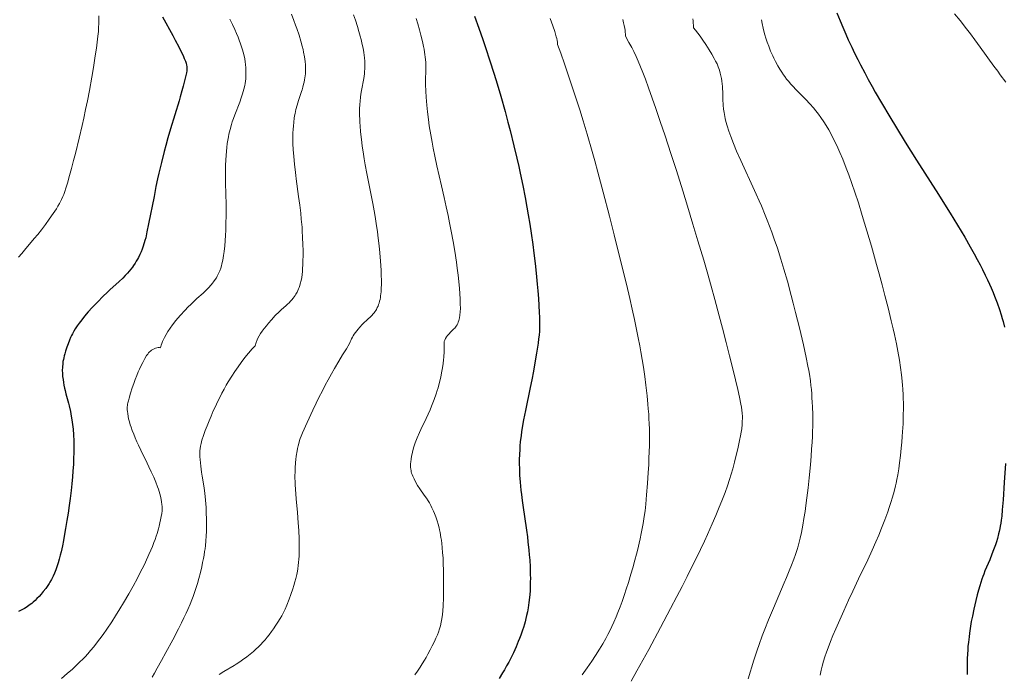
# Model space of a CAD drawing. Extents: x 663996 to 668522, y 757970 to 761058.
# Drawn here: x 667307 to 667485, y 758986 to 759104 of the extents above; entities that cross this region are included whole.
import ezdxf

# ---------------------------------------------------------------- set-up
doc = ezdxf.new("R2010")
doc.units = 0
doc.header["$MEASUREMENT"] = 0
doc.linetypes.add('DGN Style 2', pattern=[43.08013, 25.848078, -17.232052])
doc.layers.add('Nivel 6', color=7, linetype='Continuous')
doc.layers.add('Nivel 7', color=7, linetype='Continuous')

msp = doc.modelspace()

# ---------------------------------------------------------------- linework, layer by layer
at = {"layer": 'Nivel 6', "color": 30, "linetype": 'Continuous', "lineweight": 0, "flags": 128}
for points, elevation in [([(667356.343, 759105.064), (667356.806, 759103.893), (667357.109, 759103.08), (667357.339, 759102.431), (667357.722, 759101.275), (667358.06, 759100.139), (667358.296, 759099.253), (667358.442, 759098.642), (667358.545, 759098.162), (667358.7, 759097.322), (667358.812, 759096.514), (667358.869, 759095.89), (667358.895, 759095.285), (667358.893, 759094.814), (667358.864, 759094.24), (667358.835, 759093.928), (667358.786, 759093.544), (667358.731, 759093.204), (667358.648, 759092.786), (667358.552, 759092.372), (667358.414, 759091.859), (667358.265, 759091.36), (667358.171, 759091.064), (667357.643, 759089.46), (667357.388, 759088.624), (667357.171, 759087.806), (667357.018, 759087.123), (667356.929, 759086.649), (667356.865, 759086.26), (667356.768, 759085.535), (667356.7, 759084.84), (667356.66, 759084.264), (667356.629, 759083.519), (667356.618, 759082.549), (667356.632, 759081.673), (667356.682, 759080.54), (667356.763, 759079.37), (667356.906, 759077.868), (667357.003, 759077), (667357.139, 759075.905), (667357.217, 759075.306), (667357.652, 759072.114), (667357.854, 759070.544), (667358.026, 759069.065), (667358.132, 759068.026), (667358.259, 759066.56), (667358.315, 759065.781), (667358.37, 759064.846), (667358.433, 759063.282), (667358.45, 759062.483), (667358.454, 759061.555), (667358.434, 759060.359), (667358.411, 759059.761), (667358.37, 759059.078), (667358.33, 759058.579), (667358.27, 759058.01), (667358.2, 759057.494), (667358.097, 759056.916), (667357.957, 759056.324), (667357.87, 759056.024), (667357.751, 759055.673), (667357.647, 759055.408), (667357.508, 759055.095), (667357.357, 759054.797), (667357.154, 759054.444), (667357.016, 759054.229), (667356.835, 759053.969), (667356.646, 759053.719), (667356.4, 759053.42), (667356.197, 759053.191), (667355.936, 759052.918), (667355.669, 759052.658), (667355.331, 759052.349), (667354.557, 759051.678), (667354.144, 759051.294), (667353.439, 759050.577), (667352.72, 759049.805), (667352.223, 759049.245), (667351.816, 759048.763), (667351.396, 759048.232), (667351.07, 759047.789), (667350.763, 759047.329), (667350.534, 759046.949), (667350.309, 759046.528), (667350.148, 759046.181), (667349.971, 759045.733), (667349.971, 759045.733), (667349.783, 759045.15)], 1489.999), ([(667367.589, 759104.909), (667367.909, 759103.954), (667368.274, 759102.807), (667368.535, 759101.931), (667368.768, 759101.094), (667368.935, 759100.454), (667369.142, 759099.58), (667369.241, 759099.118), (667369.347, 759098.566), (667369.42, 759098.143), (667369.494, 759097.636), (667369.551, 759097.154), (667369.6, 759096.584), (667369.625, 759095.967), (667369.626, 759095.641), (667369.615, 759095.248), (667369.57, 759094.609), (667369.531, 759094.267), (667369.473, 759093.85), (667369.406, 759093.449), (667368.988, 759091.266), (667368.882, 759090.601), (667368.808, 759090.037), (667368.736, 759089.314), (667368.694, 759088.698), (667368.665, 759087.966), (667368.657, 759087.347), (667368.663, 759086.697), (667368.678, 759086.155), (667368.71, 759085.449), (667368.746, 759084.864), (667368.835, 759083.764), (667368.98, 759082.392), (667369.126, 759081.251), (667369.35, 759079.749), (667369.49, 759078.899), (667369.68, 759077.827), (667369.976, 759076.27), (667370.819, 759072.03), (667371.046, 759070.835), (667371.283, 759069.524), (667371.459, 759068.494), (667371.66, 759067.237), (667371.881, 759065.723), (667372.032, 759064.565), (667372.193, 759063.194), (667372.322, 759061.914), (667372.445, 759060.448), (667372.499, 759059.646), (667372.549, 759058.719), (667372.581, 759057.875), (667372.598, 759056.93), (667372.596, 759056.256), (667372.574, 759055.507), (667372.534, 759054.851), (667372.459, 759054.142), (667372.416, 759053.854), (667372.356, 759053.521), (667372.287, 759053.214), (667372.191, 759052.862), (667372.106, 759052.602), (667371.99, 759052.301), (667371.864, 759052.022), (667371.695, 759051.701), (667371.581, 759051.51), (667371.433, 759051.286), (667371.28, 759051.077), (667371.083, 759050.836), (667370.923, 759050.658), (667370.721, 759050.453), (667370.518, 759050.264), (667370.265, 759050.043), (667369.824, 759049.662), (667369.551, 759049.394), (667369.144, 759048.968), (667368.712, 759048.498), (667368.412, 759048.156), (667368.164, 759047.859), (667367.906, 759047.529), (667367.703, 759047.25), (667367.508, 759046.955), (667367.361, 759046.709), (667367.181, 759046.362), (667367.055, 759046.071), (667366.965, 759045.829), (667366.867, 759045.517)], 1484.999), ([(667476.14, 759105.125), (667477.155, 759103.884), (667478.309, 759102.418), (667478.994, 759101.519), (667479.809, 759100.427), (667480.776, 759099.104), (667483.253, 759095.67), (667483.924, 759094.746), (667484.398, 759094.098), (667485.388, 759092.762)], 1444.999), ([(667321.529, 759104.721), (667321.547, 759104.029), (667321.546, 759103.417), (667321.518, 759102.604), (667321.473, 759101.933), (667321.392, 759101.086), (667321.263, 759100.014), (667321.117, 759098.932), (667320.915, 759097.523), (667320.586, 759095.405), (667320.286, 759093.637), (667319.847, 759091.252), (667319.487, 759089.404), (667319.169, 759087.843), (667318.829, 759086.238), (667318.543, 759084.943), (667318.008, 759082.634), (667317.333, 759079.891), (667317.004, 759078.612), (667316.618, 759077.153), (667316.267, 759075.872), (667315.88, 759074.525), (667315.607, 759073.636), (667315.406, 759073.028), (667315.214, 759072.493), (667315.06, 759072.103), (667314.812, 759071.536), (667314.663, 759071.23), (667314.46, 759070.843), (667314.171, 759070.336), (667313.905, 759069.899), (667313.33, 759069.015), (667312.614, 759067.988), (667311.937, 759067.067), (667311.173, 759066.077), (667310.511, 759065.254), (667309.88, 759064.495), (667308.12, 759062.421), (667307.627, 759061.828), (667307.072, 759061.142)], 1504.999), ([(667345.221, 759104.167), (667345.689, 759103.191), (667346.104, 759102.287), (667346.413, 759101.584), (667346.7, 759100.897), (667346.914, 759100.356), (667347.162, 759099.688), (667347.343, 759099.156), (667347.509, 759098.624), (667347.629, 759098.197), (667347.796, 759097.521), (667347.909, 759096.97), (667348.002, 759096.405), (667348.061, 759095.941), (667348.113, 759095.344), (667348.135, 759094.851), (667348.138, 759094.343), (667348.124, 759093.926), (667348.086, 759093.391), (667348.038, 759092.953), (667347.972, 759092.506), (667347.906, 759092.144), (667347.758, 759091.479), (667347.66, 759091.105), (667347.523, 759090.633), (667347.298, 759089.945), (667347, 759089.121), (667346.116, 759086.842), (667345.874, 759086.179), (667345.67, 759085.583), (667345.517, 759085.101), (667345.268, 759084.222), (667345.064, 759083.372), (667344.966, 759082.901), (667344.857, 759082.305), (667344.762, 759081.7), (667344.662, 759080.931), (667344.597, 759080.305), (667344.532, 759079.512), (667344.485, 759078.705), (667344.448, 759077.682), (667344.432, 759076.619), (667344.437, 759075.276), (667344.448, 759074.54), (667344.532, 759070.652), (667344.548, 759068.795), (667344.529, 759067.11), (667344.493, 759065.974), (667344.451, 759065.102), (667344.384, 759064.093), (667344.305, 759063.174), (667344.305, 759063.174), (667344.191, 759062.15), (667344.09, 759061.425), (667343.951, 759060.622), (667343.797, 759059.917), (667343.704, 759059.561), (667343.578, 759059.144), (667343.42, 759058.698), (667343.198, 759058.179), (667342.948, 759057.692), (667342.797, 759057.432), (667342.595, 759057.115), (667342.28, 759056.671), (667342.094, 759056.431), (667341.85, 759056.137), (667341.386, 759055.622), (667341.116, 759055.345), (667340.769, 759055.009), (667340.376, 759054.647), (667339.281, 759053.684), (667338.959, 759053.389), (667338.227, 759052.681), (667337.664, 759052.106), (667337.178, 759051.595), (667336.246, 759050.574), (667335.48, 759049.68), (667334.893, 759048.943), (667334.442, 759048.333), (667334.019, 759047.706), (667333.707, 759047.191), (667333.404, 759046.625), (667333.187, 759046.16), (667333.077, 759045.896), (667332.95, 759045.561), (667332.833, 759045.22), (667332.699, 759044.784)], 1494.999), ([(667378.878, 759104.249), (667379.166, 759103.314), (667379.483, 759102.229), (667379.754, 759101.237), (667380.031, 759100.121), (667380.229, 759099.205), (667380.318, 759098.739), (667380.41, 759098.195), (667380.469, 759097.788), (667380.526, 759097.308), (667380.567, 759096.857), (667380.599, 759096.324), (667380.616, 759095.726), (667380.614, 759095.034), (667380.581, 759093.011), (667380.584, 759092.342), (667380.617, 759091.143), (667380.677, 759090.058), (667380.792, 759088.633), (667380.923, 759087.376), (667381.091, 759086.019), (667381.254, 759084.869), (667381.51, 759083.252), (667381.747, 759081.909), (667381.955, 759080.811), (667382.238, 759079.419), (667382.631, 759077.616), (667383.469, 759074.002), (667383.95, 759071.914), (667384.317, 759070.263), (667384.663, 759068.642), (667384.92, 759067.372), (667385.218, 759065.83), (667385.55, 759063.986), (667385.838, 759062.251), (667386.138, 759060.252), (667386.287, 759059.155), (667386.445, 759057.889), (667386.573, 759056.74), (667386.696, 759055.462), (667386.768, 759054.562), (667386.828, 759053.577), (667386.859, 759052.734), (667386.861, 759051.852), (667386.839, 759051.285), (667386.785, 759050.686), (667386.707, 759050.186), (667386.654, 759049.943), (667386.581, 759049.671), (667386.497, 759049.421), (667386.385, 759049.148), (667386.266, 759048.911), (667386.114, 759048.66), (667385.991, 759048.493), (667385.84, 759048.32), (667385.694, 759048.179), (667385.518, 759048.029), (667385.322, 759047.854), (667385.124, 759047.647), (667384.76, 759047.248), (667384.539, 759046.984), (667384.345, 759046.721), (667384.191, 759046.471), (667384.106, 759046.303), (667384.044, 759046.159), (667383.95, 759045.883)], 1479.999), ([(667403.104, 759104.275), (667403.581, 759102.911), (667403.914, 759101.89), (667404.183, 759100.972), (667404.272, 759100.621), (667404.344, 759100.288), (667404.388, 759100), (667404.404, 759099.803), (667404.411, 759099.584)], 1469.999), ([(667416.202, 759104.063), (667416.357, 759103.482), (667416.472, 759102.992), (667416.572, 759102.486), (667416.623, 759102.149), (667416.661, 759101.786), (667416.681, 759101.461), (667416.691, 759101.073)], 1464.999), ([(667428.872, 759104.212), (667428.911, 759103.854), (667428.942, 759103.439), (667428.96, 759103.044), (667428.97, 759102.561)], 1459.999), ([(667441.25, 759104.049), (667441.371, 759103.364), (667441.555, 759102.532), (667441.699, 759101.968), (667441.883, 759101.306), (667442.066, 759100.695), (667442.292, 759100), (667442.563, 759099.244), (667442.912, 759098.367), (667443.285, 759097.528), (667443.503, 759097.072), (667443.785, 759096.511), (667444.203, 759095.739), (667444.552, 759095.14), (667444.916, 759094.56), (667445.219, 759094.11), (667445.469, 759093.759), (667445.791, 759093.331), (667446.123, 759092.915), (667446.554, 759092.409), (667446.953, 759091.967), (667447.465, 759091.428), (667447.748, 759091.138), (667449.258, 759089.617), (667449.983, 759088.852), (667450.646, 759088.104), (667451.056, 759087.611), (667451.543, 759086.989), (667452.002, 759086.361), (667452.538, 759085.57), (667452.939, 759084.934), (667453.408, 759084.139), (667453.846, 759083.343), (667454.356, 759082.351), (667454.843, 759081.338), (667455.41, 759080.077), (667455.941, 759078.82), (667456.565, 759077.252), (667457.037, 759076), (667457.598, 759074.438), (667458.129, 759072.887), (667458.756, 759070.969), (667459.473, 759068.675), (667460.313, 759065.881), (667461.107, 759063.157), (667462.048, 759059.825), (667462.507, 759058.157), (667463.053, 759056.128), (667463.561, 759054.195), (667464.129, 759051.967), (667464.702, 759049.639), (667465.037, 759048.223), (667465.272, 759047.187), (667465.639, 759045.469), (667465.892, 759044.166), (667466.172, 759042.547), (667466.373, 759041.226), (667466.551, 759039.869), (667466.672, 759038.757), (667466.741, 759037.984), (667466.787, 759037.36), (667466.848, 759036.23), (667466.869, 759035.593), (667466.884, 759034.777), (667466.887, 759033.692), (667466.877, 759032.747), (667466.855, 759031.824), (667466.826, 759031.046), (667466.749, 759029.587), (667466.69, 759028.759), (667466.602, 759027.713), (667466.501, 759026.657), (667466.356, 759025.318), (667466.195, 759023.988), (667466.047, 759022.912), (667465.873, 759021.827), (667465.71, 759020.946), (667465.579, 759020.318), (667465.462, 759019.802), (667465.216, 759018.823), (667464.919, 759017.759), (667464.638, 759016.832), (667464.346, 759015.924), (667464.086, 759015.157), (667463.561, 759013.697), (667462.968, 759012.163), (667462.451, 759010.905), (667461.94, 759009.715), (667461.272, 759008.229), (667460.449, 759006.459), (667458.807, 759003.02), (667457.764, 759000.827), (667456.988, 758999.168), (667456.105, 758997.239), (667455.15, 758995.089), (667454.683, 758994.002), (667454.172, 758992.785), (667453.738, 758991.717), (667453.291, 758990.571), (667452.999, 758989.783), (667452.7, 758988.922), (667452.458, 758988.156), (667452.211, 758987.254), (667452.046, 758986.553), (667451.854, 758985.605)], 1454.999), ([(667428.971, 759102.56), (667429.331, 759102.134), (667429.759, 759101.592), (667430.164, 759101.046), (667430.639, 759100.374), (667431.19, 759099.553), (667431.782, 759098.628), (667432.265, 759097.838), (667432.733, 759097.026), (667432.977, 759096.568), (667433.226, 759096.05), (667433.433, 759095.555), (667433.561, 759095.208), (667433.657, 759094.92), (667433.816, 759094.374), (667433.931, 759093.905), (667434.033, 759093.406), (667434.102, 759092.986), (667434.179, 759092.372), (667434.21, 759092.02), (667434.237, 759091.572), (667434.258, 759090.991), (667434.291, 759089.388), (667434.313, 759088.928), (667434.336, 759088.594), (667434.408, 759087.884), (667434.49, 759087.31), (667434.625, 759086.582), (667434.715, 759086.172), (667434.843, 759085.654), (667435.054, 759084.894), (667435.36, 759083.926), (667435.708, 759082.938), (667436.19, 759081.685), (667436.759, 759080.316), (667437.517, 759078.601), (667440.002, 759073.209), (667440.297, 759072.554), (667440.831, 759071.345), (667441.24, 759070.395), (667441.933, 759068.728), (667442.293, 759067.829), (667442.717, 759066.734), (667443.115, 759065.672), (667443.577, 759064.391), (667444.141, 759062.747), (667444.767, 759060.811), (667445.323, 759058.987), (667445.943, 759056.834), (667446.649, 759054.231), (667447.01, 759052.846), (667447.433, 759051.174), (667448.119, 759048.358), (667448.833, 759045.28), (667449.323, 759043.042), (667449.642, 759041.471), (667449.795, 759040.649), (667449.907, 759040.002), (667450.084, 759038.826), (667450.19, 759037.969), (667450.267, 759037.242), (667450.335, 759036.466), (667450.384, 759035.803), (667450.436, 759034.915), (667450.471, 759034.156), (667450.511, 759032.686), (667450.519, 759031.507), (667450.509, 759030.53), (667450.49, 759029.733), (667450.452, 759028.727), (667450.4, 759027.715), (667450.318, 759026.45), (667450.222, 759025.193), (667450.09, 759023.643), (667449.869, 759021.287), (667449.68, 759019.463), (667449.474, 759017.684), (667449.293, 759016.296), (667449.138, 759015.218), (667448.935, 759013.931), (667448.728, 759012.737), (667448.472, 759011.407), (667448.25, 759010.383), (667448.069, 759009.638), (667447.873, 759008.917), (667447.689, 759008.313), (667447.395, 759007.433), (667447.079, 759006.554), (667446.668, 759005.466), (667446.268, 759004.445), (667445.792, 759003.271), (667445.378, 759002.28), (667443.405, 758997.717), (667442.516, 758995.591), (667441.866, 758993.958), (667441.389, 758992.701), (667440.845, 758991.188), (667440.49, 758990.147), (667440.076, 758988.882), (667439.892, 758988.304), (667438.841, 758984.942)], 1459.999), ([(667404.411, 759099.584), (667404.988, 759098.01), (667405.688, 759096.047), (667406.359, 759094.105), (667407.15, 759091.743), (667407.739, 759089.929), (667408.421, 759087.773), (667409.046, 759085.746), (667409.755, 759083.377), (667410.669, 759080.207), (667411.139, 759078.528), (667411.7, 759076.479), (667412.657, 759072.885), (667413.775, 759068.568), (667414.634, 759065.193), (667415.616, 759061.285), (667416.852, 759056.25), (667417.458, 759053.698), (667417.905, 759051.747), (667418.322, 759049.857), (667418.634, 759048.378), (667418.997, 759046.565), (667419.268, 759045.139), (667419.47, 759044.013), (667419.706, 759042.628), (667419.923, 759041.268), (667420.166, 759039.61), (667420.379, 759038.003), (667420.6, 759036.075), (667420.746, 759034.562), (667420.814, 759033.748), (667420.884, 759032.755), (667420.93, 759031.979), (667420.974, 759031.029), (667421.005, 759030.101), (667421.024, 759028.965), (667421.025, 759028.11), (667421.013, 759027.06), (667420.987, 759026.03), (667420.939, 759024.774), (667420.881, 759023.607), (667420.798, 759022.219), (667420.663, 759020.223), (667420.513, 759018.227), (667420.366, 759016.538), (667420.297, 759015.897), (667420.226, 759015.335), (667420.069, 759014.277), (667419.86, 759013.035), (667419.519, 759011.218), (667419.324, 759010.268), (667419.15, 759009.465), (667418.902, 759008.385), (667418.687, 759007.51), (667418.4, 759006.412), (667418.018, 759005.036), (667417.677, 759003.869), (667417.224, 759002.383), (667416.84, 759001.171), (667416.515, 759000.188), (667416.086, 758998.948), (667415.722, 758997.952), (667415.336, 758996.956), (667415.01, 758996.162), (667414.582, 758995.175), (667414.22, 758994.392), (667413.841, 758993.615), (667413.526, 758992.998), (667413.117, 758992.232), (667412.583, 758991.284), (667412.025, 758990.345), (667411.295, 758989.184), (667410.626, 758988.172), (667409.759, 758986.92), (667408.862, 758985.683)], 1469.999), ([(667416.691, 759101.072), (667417.326, 759099.934), (667417.809, 759099.02), (667418.173, 759098.291), (667418.601, 759097.384), (667418.973, 759096.549), (667419.405, 759095.524), (667419.808, 759094.522), (667420.28, 759093.298), (667420.849, 759091.767), (667421.529, 759089.881), (667422.187, 759088.008), (667422.985, 759085.679), (667423.86, 759083.067), (667424.905, 759079.873), (667425.893, 759076.789), (667427.043, 759073.128), (667427.896, 759070.367), (667428.881, 759067.129), (667429.785, 759064.109), (667430.817, 759060.594), (667431.429, 759058.469), (667432.151, 759055.921), (667432.829, 759053.477), (667433.622, 759050.555), (667434.213, 759048.331), (667434.894, 759045.719), (667435.503, 759043.331), (667436.155, 759040.718), (667436.574, 759038.994), (667436.99, 759037.23), (667437.296, 759035.863), (667437.551, 759034.606), (667437.646, 759034.057), (667437.727, 759033.482), (667437.776, 759032.978), (667437.804, 759032.38), (667437.805, 759031.954), (667437.797, 759031.595), (667437.758, 759030.9), (667437.683, 759030.146), (667437.592, 759029.517), (667437.467, 759028.84), (667437.293, 759028.008), (667436.971, 759026.524), (667436.762, 759025.597), (667436.409, 759024.131), (667436.082, 759022.9), (667435.799, 759021.919), (667435.506, 759020.979), (667435.113, 759019.804), (667434.689, 759018.625), (667434.122, 759017.144), (667433.64, 759015.951), (667433.009, 759014.45), (667432.351, 759012.942), (667431.497, 759011.049), (667430.937, 759009.836), (667430.224, 759008.323), (667429.499, 759006.816), (667428.583, 759004.947), (667427.845, 759003.466), (667426.919, 759001.639), (667425.995, 758999.843), (667424.851, 758997.651), (667423.026, 758994.213), (667420.888, 758990.263), (667418.771, 758986.424), (667417.72, 758984.547)], 1464.999), ([(667332.698, 759044.784), (667332.516, 759044.802), (667332.285, 759044.793), (667332.06, 759044.755), (667331.796, 759044.68), (667331.559, 759044.587), (667331.304, 759044.46), (667331.091, 759044.33), (667330.872, 759044.165), (667330.722, 759044.028), (667330.553, 759043.843), (667330.392, 759043.638), (667330.195, 759043.349), (667329.88, 759042.831), (667329.483, 759042.109), (667329.106, 759041.357), (667328.909, 759040.937), (667328.678, 759040.414), (667328.42, 759039.793), (667328.127, 759039.04), (667327.866, 759038.325), (667327.583, 759037.506), (667327.289, 759036.599), (667327.02, 759035.694), (667326.889, 759035.194), (667326.812, 759034.852), (667326.766, 759034.606), (667326.726, 759034.321), (667326.707, 759034.111), (667326.697, 759033.851), (667326.701, 759033.588), (667326.725, 759033.242), (667326.768, 759032.873), (667326.85, 759032.375), (667326.938, 759031.949), (667327.022, 759031.597), (667327.135, 759031.179), (667327.237, 759030.843), (667327.379, 759030.418), (667327.588, 759029.849), (667327.858, 759029.167), (667328.128, 759028.524), (667328.445, 759027.805), (667328.726, 759027.192), (667329.147, 759026.302), (667330.309, 759023.921), (667330.613, 759023.286), (667331.038, 759022.377), (667331.488, 759021.369), (667331.848, 759020.518), (667332.183, 759019.656), (667332.327, 759019.249), (667332.473, 759018.801), (667332.589, 759018.399), (667332.707, 759017.934), (667332.826, 759017.374), (667332.903, 759016.928), (667332.964, 759016.48), (667332.996, 759016.119), (667333.01, 759015.689), (667332.994, 759015.329), (667332.936, 759014.859), (667332.837, 759014.288), (667332.721, 759013.7), (667332.602, 759013.154), (667332.461, 759012.569), (667332.335, 759012.087), (667332.08, 759011.216), (667331.925, 759010.736), (667331.72, 759010.142), (667331.511, 759009.579), (667331.24, 759008.889), (667330.961, 759008.216), (667330.606, 759007.402), (667329.963, 759006.012), (667329.607, 759005.277), (667329.164, 759004.39), (667328.53, 759003.163), (667327.741, 759001.696), (667326.963, 759000.307), (667326.035, 758998.709), (667325.363, 758997.587), (667324.593, 758996.34), (667323.882, 758995.231), (667323.024, 758993.955), (667322.325, 758992.967), (667321.744, 758992.177), (667321.135, 758991.382), (667320.627, 758990.742), (667320.052, 758990.05), (667319.574, 758989.5), (667319.08, 758988.957), (667318.673, 758988.53), (667318.151, 758988.003), (667317.475, 758987.355), (667316.774, 758986.713), (667315.862, 758985.914), (667314.804, 758985.033)], 1494.999), ([(667349.782, 759045.15), (667349.231, 759044.557), (667348.577, 759043.803), (667347.961, 759043.042), (667347.245, 759042.097), (667346.717, 759041.357), (667346.111, 759040.467), (667345.562, 759039.619), (667344.947, 759038.619), (667344.589, 759038.008), (667344.172, 759037.271), (667343.786, 759036.556), (667343.336, 759035.683), (667342.999, 759035), (667342.605, 759034.165), (667342.238, 759033.356), (667341.821, 759032.394), (667341.478, 759031.573), (667341.104, 759030.64), (667340.79, 759029.821), (667340.475, 759028.953), (667340.187, 759028.079), (667340.027, 759027.504), (667339.917, 759026.99), (667339.86, 759026.589), (667339.826, 759026.172), (667339.814, 759025.598), (667339.828, 759025.076), (667339.856, 759024.61), (667339.91, 759023.966), (667339.97, 759023.403), (667340.116, 759022.305), (667340.23, 759021.577), (667340.516, 759019.843), (667340.642, 759018.977), (667340.767, 759017.908), (667340.881, 759016.6), (667340.929, 759015.887), (667340.975, 759015.007), (667341.016, 759013.757), (667341.023, 759012.523), (667341, 759011.55), (667340.965, 759010.784), (667340.898, 759009.842), (667340.821, 759009.057), (667340.746, 759008.437), (667340.676, 759007.944), (667340.578, 759007.332), (667340.466, 759006.721), (667340.309, 759005.955), (667340.135, 759005.182), (667339.898, 759004.198), (667339.613, 759003.089), (667339.366, 759002.186), (667339.098, 759001.277), (667338.863, 759000.548), (667338.605, 758999.814), (667338.379, 758999.22), (667338.069, 758998.462), (667337.637, 758997.477), (667337.333, 758996.816), (667336.928, 758995.965), (667336.5, 758995.091), (667335.942, 758993.981), (667334.909, 758991.997), (667333.678, 758989.71), (667332.899, 758988.289), (667332.113, 758986.879), (667331.587, 758985.962), (667331.186, 758985.284)], 1489.999), ([(667366.866, 759045.516), (667366.278, 759044.608), (667365.568, 759043.472), (667364.895, 759042.354), (667364.117, 759041.018), (667363.588, 759040.082), (667362.992, 759038.998), (667362.463, 759038.008), (667361.881, 759036.886), (667361.386, 759035.902), (667360.831, 759034.761), (667360.229, 759033.49), (667359.218, 759031.3), (667358.366, 759029.408), (667358.11, 759028.807), (667357.94, 759028.369), (667357.819, 759028.017), (667357.726, 759027.71), (667357.558, 759027.047), (667357.457, 759026.571), (667357.376, 759026.13), (667357.231, 759025.186), (667357.156, 759024.577), (667357.102, 759024.05), (667357.028, 759023.023), (667356.999, 759022.296), (667356.99, 759021.698), (667356.994, 759021.212), (667357.009, 759020.599), (667357.037, 759019.983), (667357.086, 759019.211), (667357.228, 759017.481), (667357.449, 759015), (667357.589, 759013.147), (667357.668, 759011.788), (667357.727, 759010.272), (667357.743, 759009.525), (667357.748, 759008.683), (667357.741, 759007.939), (667357.718, 759007.134), (667357.69, 759006.577), (667357.646, 759005.969), (667357.592, 759005.436), (667357.511, 759004.837), (667357.435, 759004.385), (667357.323, 759003.823), (667357.152, 759003.089), (667356.987, 759002.461), (667356.795, 759001.792), (667356.622, 759001.231), (667356.269, 759000.187), (667355.952, 758999.342), (667355.512, 758998.28), (667355.19, 758997.557), (667354.905, 758996.959), (667354.59, 758996.349), (667354.309, 758995.849), (667353.909, 758995.196), (667353.538, 758994.63), (667353.112, 758994.014), (667352.731, 758993.486), (667352.313, 758992.931), (667351.958, 758992.481), (667351.587, 758992.033), (667351.28, 758991.679), (667350.704, 758991.061), (667350.372, 758990.727), (667349.945, 758990.321), (667349.489, 758989.912), (667348.901, 758989.416), (667348.294, 758988.94), (667347.511, 758988.373), (667346.999, 758988.027), (667346.35, 758987.611), (667345.996, 758987.391), (667344.156, 758986.277), (667343.321, 758985.754)], 1484.999), ([(667383.95, 759045.882), (667383.961, 759045.077), (667383.955, 759044.63), (667383.935, 759044.076), (667383.868, 759043.102), (667383.817, 759042.581), (667383.742, 759041.955), (667383.628, 759041.164), (667383.473, 759040.264), (667383.309, 759039.459), (667383.101, 759038.567), (667382.83, 759037.563), (667382.677, 759037.05), (667382.481, 759036.438), (667382.121, 759035.4), (667381.67, 759034.21), (667381.395, 759033.537), (667381.058, 759032.764), (667380.695, 759031.988), (667379.726, 759030.012), (667379.465, 759029.446), (667379.06, 759028.501), (667378.717, 759027.611), (667378.474, 759026.899), (667378.267, 759026.191), (667378.13, 759025.629), (667378.042, 759025.188), (667377.958, 759024.652), (667377.904, 759024.142), (667377.883, 759023.808), (667377.877, 759023.554), (667377.885, 759023.168), (667377.91, 759022.878), (667377.963, 759022.535), (667378.004, 759022.349), (667378.066, 759022.119), (667378.143, 759021.885), (667378.262, 759021.575), (667378.491, 759021.067), (667378.808, 759020.455), (667379.137, 759019.889), (667379.53, 759019.283), (667379.791, 759018.91), (667380.53, 759017.893), (667380.733, 759017.599), (667381.053, 759017.106), (667381.263, 759016.752), (667381.509, 759016.303), (667381.736, 759015.849), (667381.998, 759015.277), (667382.19, 759014.816), (667382.412, 759014.239), (667382.661, 759013.514), (667382.839, 759012.931), (667383.02, 759012.253), (667383.109, 759011.873), (667383.21, 759011.393), (667383.364, 759010.516), (667383.436, 759010.02), (667383.514, 759009.392), (667383.59, 759008.669), (667383.667, 759007.749), (667383.729, 759006.816), (667383.786, 759005.64), (667383.817, 759004.699), (667383.837, 759003.538), (667383.841, 759002.417), (667383.83, 759001.114), (667383.797, 758999.59), (667383.741, 758998.127), (667383.683, 758997.218), (667383.621, 758996.576), (667383.515, 758995.801), (667383.401, 758995.168), (667383.253, 758994.512), (667383.105, 758993.976), (667382.906, 758993.382), (667382.716, 758992.894), (667382.463, 758992.317), (667382.169, 758991.685), (667381.795, 758990.92), (667381.429, 758990.204), (667381.017, 758989.437), (667380.663, 758988.81), (667380.368, 758988.309), (667379.989, 758987.691), (667379.602, 758987.086), (667379.111, 758986.351), (667378.661, 758985.702)], 1479.999)]:
    msp.add_lwpolyline(points, dxfattribs=dict(at, elevation=elevation))
at = {"layer": 'Nivel 6', "color": 30, "linetype": 'Continuous', "lineweight": 30, "flags": 128}
for points, elevation in [([(667454.898, 759105.28), (667455.456, 759103.867), (667455.945, 759102.687), (667456.476, 759101.458), (667456.934, 759100.435), (667457.553, 759099.103), (667458.088, 759097.992), (667458.66, 759096.839), (667459.145, 759095.885), (667459.904, 759094.435), (667460.552, 759093.23), (667461.239, 759091.982), (667461.816, 759090.953), (667462.919, 759089.033), (667464.415, 759086.506), (667465.62, 759084.521), (667467.225, 759081.93), (667469.282, 759078.668), (667473.223, 759072.478), (667473.733, 759071.672), (667475.365, 759069.066), (667476.671, 759066.933), (667477.966, 759064.759), (667478.984, 759062.992), (667479.676, 759061.749), (667480.219, 759060.747), (667480.75, 759059.737), (667481.165, 759058.923), (667481.671, 759057.899), (667482.063, 759057.074), (667482.444, 759056.244), (667482.739, 759055.576), (667482.739, 759055.576), (667483.087, 759054.757), (667483.356, 759054.098), (667483.813, 759052.902), (667484.236, 759051.696), (667484.545, 759050.723), (667484.745, 759050.042), (667484.894, 759049.495), (667485.14, 759048.503)], 1449.999), ([(667333.087, 759104.538), (667334.908, 759101.205), (667335.356, 759100.371), (667336, 759099.136), (667336.389, 759098.358), (667336.772, 759097.555), (667336.999, 759097.047), (667337.2, 759096.558), (667337.329, 759096.196), (667337.421, 759095.854), (667337.463, 759095.566), (667337.472, 759095.365), (667337.469, 759095.191), (667337.436, 759094.822), (667337.379, 759094.451), (667337.233, 759093.73), (667337.052, 759092.974), (667336.808, 759092.044), (667336.565, 759091.174), (667336.254, 759090.1), (667336.048, 759089.406), (667334.518, 759084.319), (667334.041, 759082.675), (667333.669, 759081.343), (667333.375, 759080.251), (667332.859, 759078.226), (667332.414, 759076.341), (667332.175, 759075.269), (667331.885, 759073.905), (667331.526, 759072.125), (667330.56, 759067.137), (667330.258, 759065.697), (667330.019, 759064.659), (667329.886, 759064.133), (667329.771, 759063.715), (667329.536, 759062.978), (667329.391, 759062.58), (667329.196, 759062.098), (667328.988, 759061.635), (667328.714, 759061.087), (667328.545, 759060.776), (667328.329, 759060.406), (667328.11, 759060.055), (667327.834, 759059.645), (667327.613, 759059.337), (667327.339, 759058.977), (667327.066, 759058.641), (667326.728, 759058.251), (667326.345, 759057.837), (667325.872, 759057.36), (667325.222, 759056.743), (667323.548, 759055.218), (667323.109, 759054.81), (667322.279, 759054.016), (667321.365, 759053.103), (667320.37, 759052.06), (667319.649, 759051.264), (667318.974, 759050.477), (667318.469, 759049.85), (667317.999, 759049.23), (667317.654, 759048.743), (667317.307, 759048.217), (667317.055, 759047.802), (667316.772, 759047.287), (667316.629, 759047.001), (667316.462, 759046.644), (667316.243, 759046.13), (667315.997, 759045.493), (667315.779, 759044.876), (667315.541, 759044.157), (667315.395, 759043.679), (667315.295, 759043.314), (667315.208, 759042.955), (667315.148, 759042.664), (667315.083, 759042.284), (667315.04, 759041.956), (667314.982, 759041.292), (667314.964, 759040.687), (667314.977, 759040.176), (667315.019, 759039.598), (667315.087, 759039.012), (667315.165, 759038.488), (667315.249, 759038.014), (667315.353, 759037.505), (667315.45, 759037.081), (667315.603, 759036.471), (667316.057, 759034.791), (667316.181, 759034.311), (667316.426, 759033.263), (667316.591, 759032.424), (667316.702, 759031.753), (667316.816, 759030.915), (667316.903, 759030.077), (667316.981, 759029.029), (667317.026, 759027.982), (667317.045, 759026.675), (667317.037, 759025.839), (667317.009, 759024.797), (667316.962, 759023.759), (667316.88, 759022.471), (667316.799, 759021.454), (667316.681, 759020.203), (667316.549, 759018.985), (667316.371, 759017.521), (667316.209, 759016.303), (667316.005, 759014.88), (667315.804, 759013.575), (667315.565, 759012.118), (667315.385, 759011.086), (667315.175, 759009.951), (667314.977, 759008.963), (667314.741, 759007.894), (667314.592, 759007.286), (667314.406, 759006.589), (667314.217, 759005.947), (667313.977, 759005.21), (667313.783, 759004.668), (667313.541, 759004.049), (667313.301, 759003.495), (667313.003, 759002.888), (667312.735, 759002.413), (667312.58, 759002.162), (667312.367, 759001.842), (667311.971, 759001.292), (667311.522, 759000.712), (667311.122, 759000.232), (667310.769, 758999.842), (667310.381, 758999.447), (667310.033, 758999.114), (667309.718, 758998.829), (667309.447, 758998.599), (667309.16, 758998.373), (667308.916, 758998.195), (667308.422, 758997.873), (667308.102, 758997.684), (667307.642, 758997.429), (667307.029, 758997.11)], 1499.999), ([(667389.399, 759104.711), (667390.193, 759102.533), (667390.913, 759100.489), (667391.472, 759098.851), (667392.149, 759096.8), (667392.961, 759094.231), (667393.505, 759092.445), (667394.161, 759090.21), (667394.934, 759087.459), (667395.451, 759085.548), (667395.851, 759084.018), (667396.543, 759081.264), (667397.069, 759079.06), (667397.419, 759077.53), (667397.689, 759076.307), (667398.151, 759074.11), (667398.582, 759071.924), (667398.902, 759070.189), (667399.142, 759068.814), (667399.421, 759067.116), (667399.676, 759065.45), (667399.961, 759063.426), (667400.163, 759061.865), (667400.383, 759060.003), (667400.569, 759058.257), (667400.758, 759056.262), (667400.862, 759055.032), (667400.965, 759053.649), (667401.043, 759052.438), (667401.111, 759051.152), (667401.145, 759050.29), (667401.165, 759049.385), (667401.16, 759048.446), (667401.132, 759047.768), (667401.074, 759047.041), (667401.003, 759046.384), (667400.903, 759045.607), (667400.797, 759044.871), (667400.627, 759043.778), (667400.456, 759042.75), (667400.062, 759040.546), (667399.757, 759038.952), (667399.483, 759037.578), (667398.626, 759033.427), (667398.29, 759031.729), (667398.046, 759030.359), (667397.924, 759029.582), (667397.834, 759028.945), (667397.693, 759027.751), (667397.628, 759027.056), (667397.585, 759026.481), (667397.528, 759025.402), (667397.508, 759024.62), (667397.503, 759023.976), (667397.524, 759022.777), (667397.568, 759021.786), (667397.657, 759020.516), (667397.798, 759019.056), (667397.893, 759018.235), (667397.893, 759018.235), (667398.024, 759017.206), (667398.143, 759016.34), (667398.803, 759011.826), (667398.965, 759010.63), (667399.081, 759009.699), (667399.246, 759008.185), (667399.319, 759007.377), (667399.393, 759006.402), (667399.461, 759005.194), (667399.485, 759004.551), (667399.503, 759003.773), (667399.509, 759003.171), (667399.504, 759002.44), (667399.48, 759001.557), (667399.448, 759000.872), (667399.402, 759000.201), (667399.357, 758999.673), (667399.251, 758998.733), (667399.112, 758997.796), (667398.974, 758997.04), (667398.833, 758996.374), (667398.703, 758995.83), (667398.558, 758995.275), (667398.43, 758994.821), (667398.254, 758994.239), (667398.099, 758993.762), (667397.788, 758992.871), (667397.545, 758992.228), (667397.335, 758991.699), (667396.918, 758990.712), (667396.449, 758989.684), (667396.035, 758988.834), (667395.597, 758987.984), (667395.222, 758987.292), (667394.827, 758986.593), (667394.496, 758986.029), (667393.869, 758985.009)], 1474.999), ([(667485.323, 759023.87), (667485.115, 759020.421), (667484.905, 759017.277), (667484.765, 759015.492), (667484.655, 759014.373), (667484.567, 759013.647), (667484.488, 759013.101), (667484.398, 759012.569), (667484.317, 759012.142), (667484.2, 759011.6), (667484.094, 759011.154), (667483.87, 759010.315), (667483.687, 759009.703), (667483.524, 759009.196), (667483.192, 759008.25), (667482.893, 759007.468), (667482.484, 759006.473), (667481.629, 759004.464), (667481.404, 759003.897), (667481.233, 759003.436), (667481.068, 759002.968), (667480.87, 759002.37), (667480.68, 759001.755), (667480.451, 759000.963), (667480.23, 759000.147), (667479.964, 758999.099), (667479.607, 758997.556), (667479.35, 758996.311), (667479.164, 758995.315), (667478.959, 758994.081), (667478.835, 758993.233), (667478.746, 758992.561), (667478.633, 758991.579), (667478.558, 758990.8), (667478.509, 758990.18), (667478.461, 758989.409), (667478.428, 758988.645), (667478.404, 758987.708), (667478.397, 758986.808), (667478.407, 758985.768)], 1449.999)]:
    msp.add_lwpolyline(points, dxfattribs=dict(at, elevation=elevation))
at = {"layer": 'Nivel 7', "color": 125, "linetype": 'DGN Style 2', "lineweight": 0}
msp.add_open_spline([(667502.501, 758445.918, 1549.633), (667501.575, 758450.449, 1548.688), (667500.872, 758454.995, 1547.64), (667500.155, 758459.536, 1546.54), (667498.097, 758472.573, 1543.382), (667498.543, 758485.711, 1539.667), (667496.351, 758498.744, 1536.471), (667494.488, 758509.817, 1533.756), (667491.429, 758520.599, 1531.074), (667488.579, 758531.458, 1528.554), (667485.916, 758541.606, 1526.199), (667481.411, 758551.288, 1523.943), (667479.158, 758561.559, 1521.685), (667476.503, 758573.665, 1519.023), (667476.954, 758586.553, 1516.781), (667477.894, 758598.801, 1514.002), (667478.801, 758610.622, 1511.32), (667481.359, 758622.297, 1507.868), (667481.916, 758634.159, 1504.935), (667482.5, 758646.591, 1501.861), (667482.106, 758659.004, 1498.601), (667482.846, 758671.61, 1496.11), (667483.508, 758682.887, 1493.882), (667484.16, 758694.192, 1492.203), (667485.32, 758705.473, 1490.398), (667486.694, 758718.83, 1488.261), (667488.135, 758732.192, 1486.423), (667489.725, 758745.525, 1484.212), (667491.399, 758759.564, 1481.884), (667493.125, 758773.366, 1478.203), (667494.851, 758787.334, 1475.945), (667496.309, 758799.128, 1474.039), (667497.763, 758811.07, 1472.176), (667499.537, 758822.838, 1470.369), (667501.22, 758833.999, 1468.655), (667503.972, 758845.053, 1466.945), (667506.71, 758856.062, 1465.239), (667509.851, 758868.691, 1463.282), (667513.139, 758881.28, 1461.426), (667516.308, 758893.874, 1459.488), (667519.019, 758904.646, 1457.831), (667522.293, 758914.976, 1454.394), (667524.123, 758926.068, 1453.16), (667526.648, 758941.379, 1451.457), (667526.978, 758956.816, 1450.073), (667528.244, 758972.199, 1448.433), (667529.527, 758987.786, 1446.771), (667530.411, 759003.389, 1445.125), (667531.826, 759018.969, 1443.436), (667533.464, 759037.002, 1441.481), (667539.278, 759054.414, 1439.34), (667542.359, 759072.197, 1437.374), (667545.844, 759092.312, 1435.15), (667544.59, 759113.25, 1433.127), (667548.579, 759133.329, 1431.169), (667552.292, 759152.021, 1429.346), (667568.266, 759166.727, 1427.775), (667573.874, 759184.711, 1426.129), (667578.793, 759200.485, 1424.685), (667579.085, 759217.648, 1423.736), (667583.757, 759234.025, 1422.45), (667587.428, 759246.892, 1421.44), (667600.337, 759279.91, 1414.884), (667600.337, 759269.406, 1415.884), (667600.337, 759269.401, 1415.884), (667600.337, 759269.393, 1415.887), (667600.337, 759269.387, 1415.888)], degree=3, knots=[0, 0, 0, 0, 0.0165727, 0.0165727, 0.0165727, 0.0641573, 0.0641573, 0.0641573, 0.1045857, 0.1045857, 0.1045857, 0.1423647, 0.1423647, 0.1423647, 0.1868931, 0.1868931, 0.1868931, 0.2298716, 0.2298716, 0.2298716, 0.2749158, 0.2749158, 0.2749158, 0.3152112, 0.3152112, 0.3152112, 0.3629211, 0.3629211, 0.3629211, 0.4131589, 0.4131589, 0.4131589, 0.4555762, 0.4555762, 0.4555762, 0.4958062, 0.4958062, 0.4958062, 0.5419561, 0.5419561, 0.5419561, 0.5814294, 0.5814294, 0.5814294, 0.6359152, 0.6359152, 0.6359152, 0.6911232, 0.6911232, 0.6911232, 0.7550214, 0.7550214, 0.7550214, 0.827302, 0.827302, 0.827302, 0.8945877, 0.8945877, 0.8945877, 0.953607, 0.953607, 0.953607, 0.9999773, 0.9999773, 0.9999773, 1, 1, 1, 1], dxfattribs=at)

doc.saveas('drawing.dxf')
